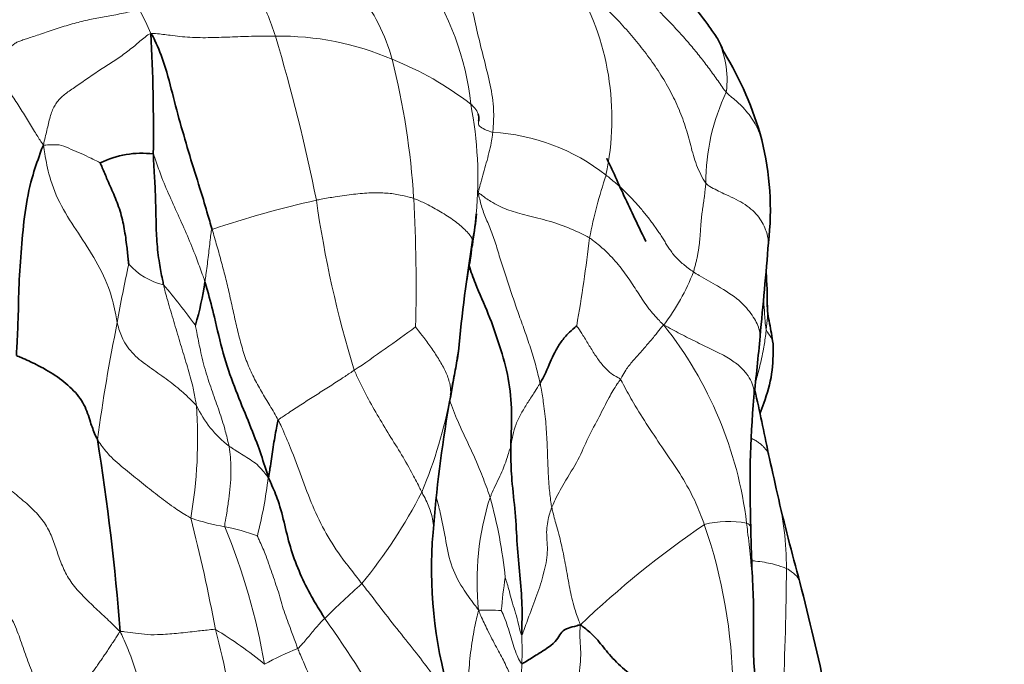
# Model space of a CAD drawing. Units: millimetres. Extents: x 0 to 766, y 0 to 1164.
# Drawn here: x 428 to 441, y 983 to 991 of the extents above; entities that cross this region are included whole.
import ezdxf
from ezdxf import colors
from ezdxf.entities.mleader import LeaderData, LeaderLine
from ezdxf.math import Vec2, Vec3

# ---------------------------------------------------------------- set-up
doc = ezdxf.new("R2010")
doc.units = ezdxf.units.MM
doc.layers.add('DV2_Défaut', color=7, linetype='Continuous')
doc.layers.add('Défaut', color=7, linetype='Continuous')

# ---------------------------------------------------------------- blocks, each defined once
blk = doc.blocks.new('_DOT')
at = {"color": 0}
blk.add_line((0, 0), (-1, 0), dxfattribs=at)
at = {"color": 0, "const_width": 0.333}
blk.add_lwpolyline([(-0.1665, 0, 1), (0.1665, 0, 1)], format="xyb", close=True, dxfattribs=at)
blk = doc.blocks.new('SE1')
at = {"layer": 'DV2_Défaut', "color": 7, "linetype": 'Continuous', "lineweight": 18}
for centre, radius, start, end in [((430.756, 989.924), 3.59, 5.6732, 35.2274), ((432.635, 990.083), 3.587, 347.8468, 30.8434), ((427.78, 989.892), 4.141, 18.2657, 27.1055), ((430.697, 990.155), 2.679, 15.689, 37.518), ((426.879, 989.903), 3.427, 22.7235, 28.6221), ((407.985, 984.104), 24.762, 11.3831, 16.6271), ((431.771, 987.386), 3.805, 66.697, 90.8953), ((436.58, 990.609), 1.187, 351.7739, 29.7453), ((423.218, 988.373), 10.366, 3.5578, 13.9964), ((431.638, 986.785), 4.411, 52.4039, 68.1938), ((440.286, 989.232), 2.804, 154.5107, 180.2464), ((429.154, 989.279), 5.271, 354.8589, 10.9383), ((434.477, 987.214), 2.691, 51.7536, 86.8473), ((443.129, 987.047), 7.349, 161.921, 168.6938), ((435.146, 976), 13.308, 102.5237, 108.779), ((446.829, 991.039), 14.712, 187.9986, 197.1021), ((413.036, 987.858), 20.561, 358.4251, 3.2268), ((415.29, 990.895), 20.772, 350.0571, 353.3458), ((456.528, 982.427), 27.386, 167.9686, 169.6417), ((430.423, 988.745), 0.913, 221.9462, 256.5699), ((434.623, 989.067), 2.884, 322.6834, 338.956), ((420.733, 979.959), 12.338, 36.6005, 39.8047), ((435.612, 987.581), 2.699, 353.1053, 0.0688), ((453.119, 982.555), 24.013, 168.4791, 172.2656), ((432.777, 984.026), 5.29, 6.9383, 38.4953), ((417.203, 1009.582), 27.664, 304.2381, 306.3223), ((427.888, 987.51), 6.274, 337.2092, 349.6424), ((424.492, 985.794), 6.175, 350.097, 4.1416), ((431.973, 986.855), 1.457, 204.943, 232.6391), ((425.433, 986.032), 6.228, 345.7004, 353.0176), ((427.461, 988.276), 6.986, 320.7235, 332.7705), ((434.169, 984.047), 4.393, 0.1125, 13.3957), ((438.059, 983.893), 3.645, 162.195, 186.222), ((428.256, 983.261), 6.57, 5.8721, 15.4189), ((408.876, 979.151), 22.406, 10.5157, 14.4255), ((431.476, 987.288), 2.709, 250.6008, 260.5803), ((437.789, 983.384), 1.303, 79.4414, 104.5802), ((422.988, 981.29), 8.704, 9.8002, 22.4563), ((430.551, 982.049), 2.611, 69.4377, 79.3806), ((444.827, 973.835), 13.08, 124.2704, 133.6464), ((430.851, 982.359), 6.994, 0.7082, 19.0727), ((394.775, 984.369), 43.788, 357.3759, 359.5904), ((441.496, 982.92), 6.781, 171.4081, 175.1494), ((442.129, 973.51), 13.883, 131.8379, 134.6455), ((434.536, 980.226), 3.273, 86.4529, 91.7644), ((416.507, 972.199), 19.414, 30.2573, 35.1908), ((428.054, 978.522), 5.513, 50.438, 58.8482), ((423.151, 981.086), 8.048, 4.7874, 15.5241), ((429.271, 982.953), 5.746, 358.2888, 2.1331), ((433.178, 979.931), 3.267, 110.9554, 119.5959), ((439.322, 982.586), 4.312, 177.396, 182.4513)]:
    blk.add_arc(centre, radius, start, end, dxfattribs=at)
at = {"layer": 'DV2_Défaut', "color": 7, "linetype": 'Continuous', "lineweight": 35}
for centre, radius, start, end in [((407.26, 989.943), 22.815, 359.1651, 3.2239), ((436.469, 990.439), 1.371, 33.0286, 33.8397), ((433.932, 988.638), 4.453, 15.154, 31.7057), ((434.483, 988.865), 3.863, 353.4065, 14.0302), ((429.917, 988.366), 1.255, 82.8562, 116.2), ((429.154, 989.279), 5.271, 349.9545, 354.8589), ((430.396, 989.22), 4.032, 349.069, 354.1172), ((456.48, 984.88), 22.413, 170.8211, 174.6594), ((366.723, 994.205), 71.831, 354.37883, 355.38141), ((433.895, 987.651), 4.409, 359.122, 4.8624), ((426.831, 988.458), 3.974, 343.2959, 351.9202), ((414.379, 989.216), 23.917, 353.1238, 355.0897), ((392.02, 994.044), 42.735, 350.3414, 350.4691), ((392.02, 994.044), 42.735, 349.4797, 350.0512), ((417.465, 981.585), 21.236, 10.8986, 13.2314), ((451.835, 985.166), 13.761, 175.0535, 182.3615), ((452.152, 983.117), 18.383, 170.2131, 175.5615), ((399.404, 980.941), 30.309, 4.2985, 9.1998), ((411.639, 979.325), 27.407, 12.0654, 13.2351), ((465.282, 991.276), 27.553, 193.0512, 195.587), ((439.663, 984.042), 5.86, 175.1338, 196.387), ((457.536, 984.867), 19.453, 180.789, 183.3543), ((401.804, 974.368), 38.141, 12.1161, 14.4291)]:
    blk.add_arc(centre, radius, start, end, dxfattribs=at)
at = {"layer": 'DV2_Défaut', "color": 7, "linetype": 'Continuous', "lineweight": 18}
for points, knots in [([(437.755, 990.439), (437.72, 990.481), (437.645, 990.59), (437.529, 990.752), (437.408, 990.911), (437.281, 991.066), (437.148, 991.217), (437.012, 991.364), (436.872, 991.509), (436.73, 991.651), (436.585, 991.79), (436.435, 991.925), (436.281, 992.054), (436.122, 992.176), (435.993, 992.265), (435.918, 992.314), (435.899, 992.326)], [0, 0, 0, 0, 0.074948, 0.149895, 0.224843, 0.29979, 0.374738, 0.449685, 0.524633, 0.59958, 0.674528, 0.749475, 0.824423, 0.89937, 0.974318, 1, 1, 1, 1]), ([(434.625, 989.901), (434.627, 989.926), (434.637, 990.041), (434.641, 990.271), (434.584, 990.577), (434.502, 990.903), (434.419, 991.23), (434.355, 991.536), (434.291, 991.754), (434.255, 991.861), (434.245, 991.888)], [0, 0, 0, 0, 0.041667, 0.166667, 0.333333, 0.5, 0.666667, 0.833333, 0.958333, 1, 1, 1, 1]), ([(430.04, 991.226), (430.061, 991.23), (430.149, 991.22), (430.323, 991.2), (430.559, 991.169), (430.844, 991.169), (431.134, 991.18), (431.4, 991.19), (431.592, 991.191), (431.688, 991.19), (431.712, 991.19)], [0, 0, 0, 0, 0.041667, 0.166667, 0.333333, 0.5, 0.666667, 0.833333, 0.958333, 1, 1, 1, 1]), ([(427.873, 990.774), (427.887, 990.758), (427.932, 990.703), (428.024, 990.598), (428.143, 990.446), (428.262, 990.272), (428.373, 990.093), (428.472, 989.926), (428.546, 989.808), (428.586, 989.747), (428.601, 989.73)], [0, 0, 0, 0, 0.041667, 0.166667, 0.333333, 0.5, 0.666667, 0.833333, 0.958333, 1, 1, 1, 1]), ([(437.755, 990.439), (437.776, 990.413), (437.849, 990.359), (437.98, 990.244), (438.12, 990.068), (438.197, 989.911), (438.226, 989.819), (438.231, 989.801)], [0, 0, 0, 0, 0.07735, 0.309401, 0.618802, 0.928203, 1, 1, 1, 1]), ([(434.329, 990.279), (434.338, 990.272), (434.369, 990.242), (434.408, 990.197), (434.425, 990.161), (434.43, 990.148)], [0, 0, 0, 0, 0.166327, 0.665307, 1, 1, 1, 1]), ([(434.434, 990.053), (434.433, 990.048), (434.431, 990.023), (434.437, 989.983), (434.507, 989.943), (434.578, 989.916), (434.615, 989.902), (434.625, 989.901)], [0, 0, 0, 0, 0.063788, 0.375859, 0.687929, 0.921982, 1, 1, 1, 1]), ([(434.625, 989.901), (434.623, 989.886), (434.617, 989.84), (434.604, 989.749), (434.574, 989.625), (434.539, 989.491), (434.499, 989.359), (434.465, 989.237), (434.442, 989.147), (434.43, 989.103), (434.428, 989.085)], [0, 0, 0, 0, 0.041667, 0.166667, 0.333333, 0.5, 0.666667, 0.833333, 0.958333, 1, 1, 1, 1]), ([(429.363, 989.492), (429.358, 989.494), (429.315, 989.517), (429.227, 989.559), (429.106, 989.621), (428.972, 989.67), (428.842, 989.738), (428.733, 989.733), (428.653, 989.732), (428.614, 989.73), (428.601, 989.73)], [0, 0, 0, 0, 0.041667, 0.166667, 0.333333, 0.5, 0.666667, 0.833333, 0.958333, 1, 1, 1, 1]), ([(428.601, 989.73), (428.605, 989.684), (428.631, 989.546), (428.681, 989.27), (428.83, 988.908), (429.068, 988.55), (429.309, 988.183), (429.493, 987.809), (429.557, 987.526), (429.582, 987.385), (429.589, 987.351)], [0, 0, 0, 0, 0.041667, 0.166667, 0.333333, 0.5, 0.666667, 0.833333, 0.958333, 1, 1, 1, 1]), ([(430.073, 989.611), (430.083, 989.596), (430.114, 989.498), (430.18, 989.305), (430.292, 989.043), (430.421, 988.761), (430.548, 988.479), (430.652, 988.214), (430.723, 988.021), (430.758, 987.924), (430.766, 987.899)], [0, 0, 0, 0, 0.041667, 0.166667, 0.333333, 0.5, 0.666667, 0.833333, 0.958333, 1, 1, 1, 1]), ([(437.482, 989.22), (437.498, 989.2), (437.574, 989.152), (437.743, 989.067), (437.992, 988.959), (438.187, 988.791), (438.289, 988.605), (438.317, 988.482), (438.32, 988.426)], [0, 0, 0, 0, 0.0512675, 0.2050698, 0.4101396, 0.6152094, 0.8202793, 1, 1, 1, 1]), ([(433.564, 989.016), (433.55, 989.021), (433.491, 989.037), (433.37, 989.067), (433.204, 989.09), (432.996, 989.094), (432.759, 989.073), (432.535, 989.043), (432.366, 989.012), (432.281, 988.996), (432.26, 988.991)], [0, 0, 0, 0, 0.041667, 0.166667, 0.333333, 0.5, 0.666667, 0.833333, 0.958333, 1, 1, 1, 1]), ([(435.922, 988.488), (435.9, 988.502), (435.807, 988.547), (435.618, 988.636), (435.343, 988.726), (435.04, 988.798), (434.813, 988.86), (434.611, 988.961), (434.489, 989.048), (434.443, 989.087), (434.428, 989.085)], [0, 0, 0, 0, 0.041667, 0.166667, 0.333333, 0.5, 0.666667, 0.833333, 0.958333, 1, 1, 1, 1]), ([(434.428, 989.085), (434.436, 989.061), (434.449, 989.004), (434.479, 988.888), (434.535, 988.739), (434.617, 988.556), (434.681, 988.355), (434.743, 988.141), (434.816, 987.923), (434.891, 987.7), (434.968, 987.474), (435.051, 987.246), (435.131, 987.015), (435.19, 986.818), (435.231, 986.659), (435.251, 986.579), (435.259, 986.541)], [0, 0, 0, 0, 0.041667, 0.083333, 0.166667, 0.25, 0.333333, 0.416667, 0.5, 0.583333, 0.666667, 0.75, 0.833333, 0.916667, 0.958333, 1, 1, 1, 1]), ([(434.344, 988.36), (434.35, 988.371), (434.362, 988.402), (434.362, 988.47), (434.273, 988.581), (434.131, 988.705), (433.949, 988.823), (433.775, 988.923), (433.646, 988.982), (433.581, 989.01), (433.564, 989.016)], [0, 0, 0, 0, 0.041667, 0.166667, 0.333333, 0.5, 0.666667, 0.833333, 0.958333, 1, 1, 1, 1]), ([(430.862, 988.6), (430.854, 988.594), (430.848, 988.556), (430.838, 988.478), (430.826, 988.373), (430.813, 988.255), (430.798, 988.137), (430.784, 988.028), (430.773, 987.949), (430.767, 987.909), (430.766, 987.899)], [0, 0, 0, 0, 0.041667, 0.166667, 0.333333, 0.5, 0.666667, 0.833333, 0.958333, 1, 1, 1, 1]), ([(431.749, 986.044), (431.732, 986.078), (431.694, 986.143), (431.617, 986.27), (431.522, 986.428), (431.417, 986.617), (431.327, 986.816), (431.257, 987.032), (431.199, 987.257), (431.149, 987.483), (431.1, 987.709), (431.047, 987.934), (430.989, 988.158), (430.937, 988.343), (430.894, 988.49), (430.873, 988.563), (430.862, 988.6)], [0, 0, 0, 0, 0.041667, 0.083333, 0.166667, 0.25, 0.333333, 0.416667, 0.5, 0.583333, 0.666667, 0.75, 0.833333, 0.916667, 0.958333, 1, 1, 1, 1]), ([(436.917, 987.318), (436.893, 987.341), (436.822, 987.414), (436.695, 987.557), (436.581, 987.738), (436.455, 987.932), (436.313, 988.13), (436.151, 988.304), (436.012, 988.419), (435.941, 988.476), (435.922, 988.488)], [0, 0, 0, 0, 0.041667, 0.166667, 0.333333, 0.5, 0.666667, 0.833333, 0.958333, 1, 1, 1, 1]), ([(437.315, 988.031), (437.34, 988.014), (437.447, 987.949), (437.672, 987.828), (437.942, 987.653), (438.115, 987.446), (438.197, 987.285), (438.21, 987.199), (438.208, 987.168)], [0, 0, 0, 0, 0.0537, 0.214801, 0.429603, 0.644404, 0.859205, 1, 1, 1, 1]), ([(430.652, 986.24), (430.649, 986.262), (430.632, 986.348), (430.6, 986.518), (430.533, 986.755), (430.449, 987.023), (430.369, 987.299), (430.292, 987.552), (430.239, 987.739), (430.216, 987.834), (430.211, 987.858)], [0, 0, 0, 0, 0.041667, 0.166667, 0.333333, 0.5, 0.666667, 0.833333, 0.958333, 1, 1, 1, 1]), ([(438.291, 987.257), (438.285, 987.279), (438.278, 987.338), (438.269, 987.455), (438.264, 987.561), (438.257, 987.638), (438.256, 987.658)], [0, 0, 0, 0, 0.213197, 0.426394, 0.852788, 1, 1, 1, 1]), ([(430.652, 986.24), (430.639, 986.255), (430.58, 986.313), (430.462, 986.429), (430.274, 986.579), (430.051, 986.733), (429.825, 986.896), (429.674, 987.086), (429.617, 987.247), (429.594, 987.329), (429.589, 987.351)], [0, 0, 0, 0, 0.041667, 0.166667, 0.333333, 0.5, 0.666667, 0.833333, 0.958333, 1, 1, 1, 1]), ([(430.638, 987.315), (430.642, 987.296), (430.66, 987.196), (430.7, 986.995), (430.764, 986.725), (430.853, 986.453), (430.947, 986.197), (431.023, 985.965), (431.064, 985.799), (431.085, 985.717), (431.089, 985.697)], [0, 0, 0, 0, 0.041667, 0.166667, 0.333333, 0.5, 0.666667, 0.833333, 0.958333, 1, 1, 1, 1]), ([(436.336, 986.59), (436.326, 986.603), (436.28, 986.627), (436.195, 986.676), (436.1, 986.773), (436.005, 986.902), (435.918, 987.042), (435.842, 987.17), (435.784, 987.258), (435.754, 987.303), (435.75, 987.308)], [0, 0, 0, 0, 0.041667, 0.166667, 0.333333, 0.5, 0.666667, 0.833333, 0.958333, 1, 1, 1, 1]), ([(436.336, 986.59), (436.344, 986.602), (436.365, 986.643), (436.412, 986.725), (436.501, 986.838), (436.608, 986.957), (436.715, 987.077), (436.807, 987.188), (436.871, 987.269), (436.902, 987.309), (436.917, 987.318)], [0, 0, 0, 0, 0.041667, 0.166667, 0.333333, 0.5, 0.666667, 0.833333, 0.958333, 1, 1, 1, 1]), ([(436.917, 987.318), (436.959, 987.298), (437.03, 987.259), (437.175, 987.182), (437.364, 987.086), (437.594, 986.978), (437.794, 986.874), (437.936, 986.772), (438.033, 986.667), (438.097, 986.558), (438.128, 986.453), (438.129, 986.387), (438.125, 986.357)], [0, 0, 0, 0, 0.056327, 0.112654, 0.225307, 0.337961, 0.450614, 0.563268, 0.675922, 0.788575, 0.901229, 1, 1, 1, 1]), ([(433.589, 987.293), (433.593, 987.288), (433.632, 987.238), (433.709, 987.14), (433.808, 987.003), (433.91, 986.85), (433.995, 986.695), (434.05, 986.551), (434.061, 986.446), (434.061, 986.395), (434.06, 986.382)], [0, 0, 0, 0, 0.041667, 0.166667, 0.333333, 0.5, 0.666667, 0.833333, 0.958333, 1, 1, 1, 1]), ([(438.146, 986.543), (438.164, 986.61), (438.204, 986.761), (438.255, 986.977), (438.279, 987.149), (438.289, 987.235), (438.291, 987.257)], [0, 0, 0, 0, 0.285565, 0.642782, 0.910696, 1, 1, 1, 1]), ([(438.291, 987.257), (438.295, 987.241), (438.321, 987.203), (438.366, 987.142), (438.381, 987.091), (438.382, 987.068)], [0, 0, 0, 0, 0.156472, 0.625889, 1, 1, 1, 1]), ([(431.749, 986.044), (431.758, 986.056), (431.811, 986.091), (431.918, 986.163), (432.072, 986.264), (432.247, 986.375), (432.422, 986.487), (432.582, 986.589), (432.696, 986.665), (432.753, 986.703), (432.768, 986.712)], [0, 0, 0, 0, 0.041667, 0.166667, 0.333333, 0.5, 0.666667, 0.833333, 0.958333, 1, 1, 1, 1]), ([(432.768, 986.712), (432.777, 986.688), (432.822, 986.593), (432.913, 986.403), (433.055, 986.15), (433.216, 985.879), (433.384, 985.614), (433.525, 985.367), (433.618, 985.19), (433.662, 985.101), (433.673, 985.08)], [0, 0, 0, 0, 0.041667, 0.166667, 0.333333, 0.5, 0.666667, 0.833333, 0.958333, 1, 1, 1, 1]), ([(434.866, 985.69), (434.868, 985.698), (434.876, 985.749), (434.895, 985.854), (434.933, 985.991), (435.003, 986.132), (435.086, 986.27), (435.17, 986.394), (435.226, 986.485), (435.253, 986.53), (435.259, 986.541)], [0, 0, 0, 0, 0.041667, 0.166667, 0.333333, 0.5, 0.666667, 0.833333, 0.958333, 1, 1, 1, 1]), ([(435.259, 986.541), (435.265, 986.517), (435.281, 986.425), (435.311, 986.243), (435.34, 985.99), (435.355, 985.713), (435.363, 985.434), (435.375, 985.177), (435.397, 984.991), (435.411, 984.899), (435.415, 984.876)], [0, 0, 0, 0, 0.041667, 0.166667, 0.333333, 0.5, 0.666667, 0.833333, 0.958333, 1, 1, 1, 1]), ([(436.336, 986.59), (436.323, 986.571), (436.264, 986.488), (436.171, 986.327), (436.055, 986.093), (435.898, 985.81), (435.78, 985.519), (435.594, 985.225), (435.475, 985.01), (435.426, 984.902), (435.415, 984.876)], [0, 0, 0, 0, 0.041667, 0.166667, 0.333333, 0.5, 0.666667, 0.833333, 0.958333, 1, 1, 1, 1]), ([(436.336, 986.59), (436.351, 986.569), (436.406, 986.462), (436.524, 986.249), (436.707, 985.958), (436.919, 985.645), (437.135, 985.332), (437.309, 985.029), (437.406, 984.794), (437.451, 984.675), (437.461, 984.645)], [0, 0, 0, 0, 0.041667, 0.166667, 0.333333, 0.5, 0.666667, 0.833333, 0.958333, 1, 1, 1, 1]), ([(434.036, 986.241), (434.045, 986.275), (434.054, 986.322), (434.059, 986.369), (434.06, 986.382)], [0, 0, 0, 0, 0.729647, 1, 1, 1, 1]), ([(434.048, 986.313), (434.079, 986.219), (434.159, 986.012), (434.312, 985.697), (434.452, 985.385), (434.539, 985.152), (434.58, 985.034), (434.589, 985.007)], [0, 0, 0, 0, 0.214458, 0.476305, 0.738153, 0.934538, 1, 1, 1, 1]), ([(432.869, 983.854), (432.847, 983.881), (432.763, 983.992), (432.589, 984.207), (432.385, 984.52), (432.204, 984.891), (432.062, 985.283), (431.929, 985.641), (431.82, 985.891), (431.765, 986.014), (431.749, 986.044)], [0, 0, 0, 0, 0.041667, 0.166667, 0.333333, 0.5, 0.666667, 0.833333, 0.958333, 1, 1, 1, 1]), ([(430.576, 984.732), (430.559, 984.741), (430.479, 984.788), (430.326, 984.888), (430.13, 985.037), (429.914, 985.206), (429.7, 985.383), (429.496, 985.55), (429.383, 985.693), (429.334, 985.768), (429.324, 985.786)], [0, 0, 0, 0, 0.041667, 0.166667, 0.333333, 0.5, 0.666667, 0.833333, 0.958333, 1, 1, 1, 1]), ([(438.318, 985.599), (438.312, 985.611), (438.299, 985.634), (438.272, 985.668), (438.241, 985.702), (438.204, 985.733), (438.162, 985.763), (438.126, 985.783), (438.103, 985.795), (438.099, 985.797)], [0, 0, 0, 0, 0.141722, 0.305698, 0.469675, 0.633651, 0.797628, 0.961604, 1, 1, 1, 1]), ([(431.089, 985.697), (431.092, 985.682), (431.098, 985.621), (431.113, 985.5), (431.116, 985.336), (431.107, 985.16), (431.086, 984.984), (431.062, 984.82), (431.04, 984.695), (431.029, 984.631), (431.032, 984.615)], [0, 0, 0, 0, 0.041667, 0.166667, 0.333333, 0.5, 0.666667, 0.833333, 0.958333, 1, 1, 1, 1]), ([(431.615, 985.275), (431.606, 985.285), (431.583, 985.315), (431.535, 985.374), (431.467, 985.451), (431.373, 985.515), (431.278, 985.575), (431.19, 985.628), (431.127, 985.67), (431.096, 985.691), (431.089, 985.697)], [0, 0, 0, 0, 0.041667, 0.166667, 0.333333, 0.5, 0.666667, 0.833333, 0.958333, 1, 1, 1, 1]), ([(434.866, 985.69), (434.863, 985.678), (434.851, 985.649), (434.831, 985.592), (434.809, 985.506), (434.769, 985.405), (434.724, 985.296), (434.662, 985.178), (434.616, 985.073), (434.594, 985.021), (434.589, 985.007)], [0, 0, 0, 0, 0.041667, 0.166667, 0.333333, 0.5, 0.666667, 0.833333, 0.958333, 1, 1, 1, 1]), ([(433.673, 985.08), (433.683, 985.059), (433.727, 984.979), (433.802, 984.817), (433.834, 984.661), (433.827, 984.566), (433.825, 984.548)], [0, 0, 0, 0, 0.111607, 0.446429, 0.892858, 1, 1, 1, 1]), ([(433.87, 985.003), (433.887, 984.938), (433.934, 984.759), (433.99, 984.461), (434.049, 984.113), (434.197, 983.818), (434.342, 983.62), (434.413, 983.524), (434.436, 983.498)], [0, 0, 0, 0, 0.123752, 0.342814, 0.561876, 0.780938, 0.945235, 1, 1, 1, 1]), ([(435.013, 983.167), (435.021, 983.174), (435.057, 983.273), (435.129, 983.469), (435.233, 983.739), (435.322, 984.028), (435.373, 984.309), (435.332, 984.546), (435.371, 984.746), (435.405, 984.849), (435.415, 984.876)], [0, 0, 0, 0, 0.041667, 0.166667, 0.333333, 0.5, 0.666667, 0.833333, 0.958333, 1, 1, 1, 1]), ([(435.415, 984.876), (435.42, 984.854), (435.441, 984.766), (435.489, 984.593), (435.553, 984.354), (435.603, 984.089), (435.649, 983.824), (435.699, 983.581), (435.757, 983.411), (435.789, 983.327), (435.799, 983.3)], [0, 0, 0, 0, 0.041667, 0.166667, 0.333333, 0.5, 0.666667, 0.833333, 0.958333, 1, 1, 1, 1]), ([(438.12, 983.455), (438.121, 983.552), (438.117, 983.803), (438.085, 984.169), (438.05, 984.474), (438.033, 984.627), (438.028, 984.665)], [0, 0, 0, 0, 0.241222, 0.620611, 0.905153, 1, 1, 1, 1]), ([(438.085, 984.599), (438.085, 984.604), (438.085, 984.623), (438.062, 984.645), (438.035, 984.661), (438.028, 984.665)], [0, 0, 0, 0, 0.186257, 0.796564, 1, 1, 1, 1]), ([(428.753, 981.81), (428.735, 981.86), (428.706, 981.944), (428.647, 982.116), (428.581, 982.321), (428.488, 982.571), (428.39, 982.815), (428.305, 983.059), (428.22, 983.305), (428.087, 983.545), (427.897, 983.76), (427.677, 983.938), (427.451, 984.102), (427.274, 984.262), (427.152, 984.405), (427.094, 984.48), (427.065, 984.518)], [0, 0, 0, 0, 0.041667, 0.083333, 0.166667, 0.25, 0.333333, 0.416667, 0.5, 0.583333, 0.666667, 0.75, 0.833333, 0.916667, 0.958333, 1, 1, 1, 1]), ([(432.01, 982.982), (432.002, 983.003), (431.972, 983.086), (431.912, 983.254), (431.821, 983.482), (431.754, 983.743), (431.661, 983.997), (431.584, 984.233), (431.511, 984.398), (431.473, 984.478), (431.468, 984.493)], [0, 0, 0, 0, 0.041667, 0.166667, 0.333333, 0.5, 0.666667, 0.833333, 0.958333, 1, 1, 1, 1]), ([(438.562, 984.056), (438.548, 984.062), (438.49, 984.084), (438.368, 984.124), (438.212, 984.148), (438.113, 984.159), (438.096, 984.161)], [0, 0, 0, 0, 0.113508, 0.454033, 0.908066, 1, 1, 1, 1]), ([(438.562, 984.056), (438.577, 984.049), (438.631, 984.016), (438.702, 983.959), (438.734, 983.901), (438.742, 983.872)], [0, 0, 0, 0, 0.154637, 0.618547, 1, 1, 1, 1]), ([(435.013, 983.167), (435.008, 983.163), (434.993, 983.214), (434.966, 983.317), (434.932, 983.463), (434.887, 983.588), (434.855, 983.722), (434.828, 983.82), (434.805, 983.892), (434.792, 983.928), (434.791, 983.933)], [0, 0, 0, 0, 0.041667, 0.166667, 0.333333, 0.5, 0.666667, 0.833333, 0.958333, 1, 1, 1, 1]), ([(434.117, 982.142), (434.108, 982.163), (434.061, 982.248), (433.966, 982.416), (433.808, 982.65), (433.606, 982.918), (433.371, 983.208), (433.143, 983.497), (432.978, 983.718), (432.89, 983.826), (432.869, 983.854)], [0, 0, 0, 0, 0.041667, 0.166667, 0.333333, 0.5, 0.666667, 0.833333, 0.958333, 1, 1, 1, 1]), ([(434.594, 981.734), (434.577, 981.755), (434.52, 981.822), (434.411, 981.959), (434.306, 982.191), (434.292, 982.514), (434.315, 982.85), (434.357, 983.15), (434.401, 983.364), (434.426, 983.469), (434.436, 983.498)], [0, 0, 0, 0, 0.041667, 0.166667, 0.333333, 0.5, 0.666667, 0.833333, 0.958333, 1, 1, 1, 1]), ([(435.014, 982.402), (435.003, 982.405), (434.967, 982.429), (434.91, 982.483), (434.859, 982.625), (434.784, 982.8), (434.676, 982.995), (434.563, 983.211), (434.484, 983.381), (434.444, 983.466), (434.436, 983.498)], [0, 0, 0, 0, 0.041667, 0.166667, 0.333333, 0.5, 0.666667, 0.833333, 0.958333, 1, 1, 1, 1]), ([(435.015, 982.782), (435.006, 982.781), (434.983, 982.82), (434.942, 982.898), (434.909, 983.007), (434.871, 983.126), (434.834, 983.245), (434.798, 983.362), (434.762, 983.445), (434.742, 983.486), (434.739, 983.493)], [0, 0, 0, 0, 0.041667, 0.166667, 0.333333, 0.5, 0.666667, 0.833333, 0.958333, 1, 1, 1, 1]), ([(432.373, 983.388), (432.367, 983.382), (432.344, 983.358), (432.298, 983.311), (432.242, 983.25), (432.19, 983.184), (432.134, 983.117), (432.08, 983.055), (432.038, 983.009), (432.016, 982.987), (432.01, 982.982)], [0, 0, 0, 0, 0.041667, 0.166667, 0.333333, 0.5, 0.666667, 0.833333, 0.958333, 1, 1, 1, 1]), ([(430.906, 983.24), (430.887, 983.242), (430.802, 983.232), (430.636, 983.213), (430.413, 983.188), (430.17, 983.168), (429.993, 983.167), (429.854, 983.186), (429.723, 983.205), (429.652, 983.213), (429.628, 983.213)], [0, 0, 0, 0, 0.041667, 0.166667, 0.333333, 0.5, 0.666667, 0.833333, 0.958333, 1, 1, 1, 1]), ([(435.799, 983.3), (435.797, 983.277), (435.792, 983.222), (435.791, 983.115), (435.806, 982.976), (435.802, 982.812), (435.785, 982.642), (435.761, 982.485), (435.724, 982.368), (435.705, 982.309), (435.704, 982.286)], [0, 0, 0, 0, 0.041667, 0.166667, 0.333333, 0.5, 0.666667, 0.833333, 0.958333, 1, 1, 1, 1]), ([(429.628, 983.213), (429.645, 983.177), (429.695, 983.07), (429.785, 982.854), (429.88, 982.556), (429.985, 982.246), (430.182, 981.96), (430.406, 981.713), (430.527, 981.52), (430.582, 981.424), (430.592, 981.399)], [0, 0, 0, 0, 0.041667, 0.166667, 0.333333, 0.5, 0.666667, 0.833333, 0.958333, 1, 1, 1, 1]), ([(432.642, 981.571), (432.634, 981.588), (432.61, 981.662), (432.554, 981.813), (432.456, 982.024), (432.343, 982.261), (432.217, 982.496), (432.124, 982.719), (432.053, 982.88), (432.018, 982.961), (432.01, 982.982)], [0, 0, 0, 0, 0.041667, 0.166667, 0.333333, 0.5, 0.666667, 0.833333, 0.958333, 1, 1, 1, 1])]:
    blk.add_open_spline(points, degree=3, knots=knots, dxfattribs=at)
for points in [[(437.482, 989.22), (437.457, 989.253), (437.412, 989.336), (437.356, 989.463), (437.313, 989.592), (437.278, 989.723), (437.244, 989.854), (437.206, 989.984), (437.161, 990.113), (437.109, 990.241), (437.051, 990.366), (436.986, 990.489), (436.917, 990.61), (436.842, 990.728), (436.763, 990.844), (436.68, 990.956), (436.595, 991.066), (436.506, 991.173), (436.416, 991.278), (436.324, 991.381), (436.229, 991.479), (436.132, 991.572), (436.033, 991.661), (435.932, 991.748), (435.829, 991.833), (435.76, 991.888), (435.715, 991.922)], [(429.887, 991.544), (429.851, 991.538), (429.78, 991.521), (429.673, 991.498), (429.569, 991.477), (429.466, 991.458), (429.367, 991.441), (429.268, 991.422), (429.167, 991.401), (429.064, 991.376), (428.959, 991.347), (428.852, 991.314), (428.743, 991.279), (428.637, 991.243), (428.537, 991.209), (428.447, 991.178), (428.371, 991.153), (428.308, 991.134), (428.256, 991.116), (428.211, 991.09), (428.167, 991.053), (428.12, 991.007), (428.066, 990.955), (428.007, 990.899), (427.943, 990.84), (427.899, 990.8), (427.873, 990.774)], [(430.04, 991.226), (430.011, 991.217), (429.964, 991.179), (429.894, 991.121), (429.824, 991.062), (429.752, 991.004), (429.676, 990.946), (429.597, 990.892), (429.515, 990.838), (429.431, 990.784), (429.346, 990.729), (429.26, 990.672), (429.176, 990.613), (429.093, 990.556), (429.015, 990.503), (428.944, 990.453), (428.882, 990.407), (428.829, 990.361), (428.784, 990.311), (428.746, 990.254), (428.714, 990.187), (428.689, 990.109), (428.668, 990.021), (428.647, 989.928), (428.624, 989.834), (428.607, 989.77), (428.601, 989.73)], [(437.315, 988.031), (437.291, 988.047), (437.244, 988.081), (437.18, 988.132), (437.121, 988.185), (437.069, 988.238), (437.025, 988.293), (436.986, 988.348), (436.951, 988.404), (436.917, 988.46), (436.881, 988.516), (436.844, 988.572), (436.805, 988.628), (436.765, 988.684), (436.722, 988.74), (436.678, 988.796), (436.633, 988.851), (436.586, 988.907), (436.538, 988.962), (436.488, 989.016), (436.437, 989.07), (436.383, 989.124), (436.326, 989.176), (436.266, 989.227), (436.205, 989.278), (436.164, 989.312), (436.142, 989.328)], [(437.315, 988.031), (437.32, 988.048), (437.331, 988.084), (437.345, 988.138), (437.358, 988.191), (437.369, 988.243), (437.378, 988.293), (437.386, 988.344), (437.393, 988.393), (437.398, 988.442), (437.402, 988.49), (437.406, 988.537), (437.409, 988.585), (437.413, 988.632), (437.416, 988.68), (437.42, 988.728), (437.425, 988.777), (437.431, 988.826), (437.438, 988.875), (437.445, 988.925), (437.453, 988.975), (437.46, 989.024), (437.466, 989.074), (437.471, 989.123), (437.477, 989.172), (437.48, 989.204), (437.482, 989.22)], [(427.935, 985.286), (427.966, 985.261), (428.029, 985.21), (428.123, 985.136), (428.216, 985.061), (428.308, 984.985), (428.399, 984.905), (428.486, 984.822), (428.565, 984.735), (428.631, 984.645), (428.683, 984.551), (428.724, 984.455), (428.758, 984.357), (428.79, 984.259), (428.824, 984.163), (428.863, 984.067), (428.909, 983.973), (428.965, 983.882), (429.034, 983.793), (429.112, 983.706), (429.196, 983.622), (429.282, 983.539), (429.368, 983.459), (429.453, 983.38), (429.537, 983.299), (429.593, 983.244), (429.628, 983.213)], [(429.628, 983.213), (429.612, 983.191), (429.588, 983.153), (429.551, 983.096), (429.515, 983.039), (429.478, 982.982), (429.44, 982.926), (429.402, 982.87), (429.363, 982.814), (429.324, 982.758), (429.284, 982.703), (429.244, 982.648), (429.203, 982.593), (429.162, 982.538), (429.119, 982.484), (429.077, 982.429), (429.035, 982.373), (428.994, 982.317), (428.955, 982.259), (428.919, 982.201), (428.886, 982.141), (428.856, 982.08), (428.829, 982.016), (428.805, 981.952), (428.782, 981.884), (428.765, 981.838), (428.753, 981.81)]]:
    blk.add_open_spline(points, degree=3, dxfattribs=at)
at = {"layer": 'DV2_Défaut', "color": 7, "linetype": 'Continuous', "lineweight": 35}
for points, knots in [([(437.611, 991.198), (437.582, 991.241), (437.509, 991.345), (437.394, 991.497), (437.29, 991.623), (437.224, 991.696), (437.199, 991.722)], [0, 0, 0, 0, 0.281027, 0.562054, 0.843081, 1, 1, 1, 1]), ([(430.04, 991.226), (430.063, 991.197), (430.128, 991.065), (430.24, 990.784), (430.341, 990.367), (430.463, 989.921), (430.594, 989.478), (430.722, 989.078), (430.808, 988.783), (430.851, 988.636), (430.862, 988.6)], [0, 0, 0, 0, 0.041667, 0.166667, 0.333333, 0.5, 0.666667, 0.833333, 0.958333, 1, 1, 1, 1]), ([(437.611, 991.198), (437.632, 991.167), (437.669, 991.1), (437.702, 991.03), (437.72, 990.982)], [0, 0, 0, 0, 0.330221, 1, 1, 1, 1]), ([(434.43, 990.148), (434.434, 990.134), (434.44, 990.1), (434.436, 990.07), (434.434, 990.053)], [0, 0, 0, 0, 0.384466, 1, 1, 1, 1]), ([(428.237, 986.911), (428.24, 986.95), (428.249, 987.116), (428.265, 987.44), (428.267, 987.861), (428.307, 988.352), (428.345, 988.827), (428.429, 989.259), (428.531, 989.548), (428.581, 989.692), (428.601, 989.73)], [0, 0, 0, 0, 0.041667, 0.166667, 0.333333, 0.5, 0.666667, 0.833333, 0.958333, 1, 1, 1, 1]), ([(430.211, 987.858), (430.206, 987.881), (430.186, 987.977), (430.149, 988.17), (430.117, 988.439), (430.109, 988.736), (430.104, 989.032), (430.09, 989.299), (430.079, 989.491), (430.074, 989.587), (430.073, 989.611)], [0, 0, 0, 0, 0.041667, 0.166667, 0.333333, 0.5, 0.666667, 0.833333, 0.958333, 1, 1, 1, 1]), ([(436.675, 988.439), (436.615, 988.565), (436.52, 988.766), (436.367, 989.082), (436.26, 989.327), (436.187, 989.481), (436.161, 989.536), (436.157, 989.545), (436.155, 989.548), (436.154, 989.549), (436.154, 989.549), (436.154, 989.549)], [0, 0, 0, 0, 0.305359, 0.576297, 0.826086, 0.96134, 0.98189, 0.98949, 0.995678, 0.998432, 1, 1, 1, 1]), ([(429.744, 988.135), (429.742, 988.149), (429.734, 988.229), (429.717, 988.39), (429.687, 988.61), (429.633, 988.849), (429.544, 989.073), (429.453, 989.271), (429.397, 989.412), (429.366, 989.481), (429.363, 989.492)], [0, 0, 0, 0, 0.041667, 0.166667, 0.333333, 0.5, 0.666667, 0.833333, 0.958333, 1, 1, 1, 1]), ([(434.344, 988.36), (434.341, 988.327), (434.327, 988.223), (434.301, 988.08), (434.283, 987.959), (434.277, 987.916)], [0, 0, 0, 0, 0.179158, 0.716633, 1, 1, 1, 1]), ([(434.307, 988.114), (434.332, 988.032), (434.41, 987.82), (434.571, 987.466), (434.72, 987.043), (434.846, 986.604), (434.883, 986.186), (434.872, 985.88), (434.867, 985.728), (434.866, 985.69)], [0, 0, 0, 0, 0.103448, 0.282759, 0.462069, 0.641379, 0.82069, 0.955172, 1, 1, 1, 1]), ([(430.766, 987.899), (430.778, 987.86), (430.822, 987.701), (430.904, 987.384), (431.003, 986.934), (431.159, 986.488), (431.325, 986.086), (431.468, 985.733), (431.56, 985.457), (431.604, 985.315), (431.615, 985.275)], [0, 0, 0, 0, 0.041667, 0.166667, 0.333333, 0.5, 0.666667, 0.833333, 0.958333, 1, 1, 1, 1]), ([(438.382, 987.068), (438.366, 987.168), (438.347, 987.293), (438.308, 987.474), (438.305, 987.56), (438.303, 987.611)], [0, 0, 0, 0, 0.500804, 0.749927, 1, 1, 1, 1]), ([(435.259, 986.541), (435.266, 986.553), (435.294, 986.601), (435.343, 986.697), (435.395, 986.822), (435.453, 986.953), (435.527, 987.08), (435.62, 987.192), (435.702, 987.266), (435.745, 987.304), (435.75, 987.308)], [0, 0, 0, 0, 0.041667, 0.166667, 0.333333, 0.5, 0.666667, 0.833333, 0.958333, 1, 1, 1, 1]), ([(438.207, 986.131), (438.225, 986.178), (438.291, 986.355), (438.383, 986.669), (438.383, 986.921), (438.382, 987.068)], [0, 0, 0, 0, 0.154126, 0.576943, 1, 1, 1, 1]), ([(429.324, 985.786), (429.313, 985.805), (429.276, 985.882), (429.223, 986.037), (429.161, 986.252), (428.99, 986.47), (428.761, 986.648), (428.527, 986.783), (428.348, 986.862), (428.259, 986.901), (428.237, 986.911)], [0, 0, 0, 0, 0.041667, 0.166667, 0.333333, 0.5, 0.666667, 0.833333, 0.958333, 1, 1, 1, 1]), ([(434.165, 986.967), (434.152, 986.882), (434.124, 986.714), (434.084, 986.52), (434.065, 986.409), (434.06, 986.382)], [0, 0, 0, 0, 0.43077, 0.857693, 1, 1, 1, 1]), ([(431.615, 985.275), (431.621, 985.28), (431.627, 985.323), (431.639, 985.408), (431.657, 985.524), (431.677, 985.652), (431.696, 985.779), (431.716, 985.899), (431.733, 985.989), (431.743, 986.036), (431.749, 986.044)], [0, 0, 0, 0, 0.041667, 0.166667, 0.333333, 0.5, 0.666667, 0.833333, 0.958333, 1, 1, 1, 1]), ([(435.013, 983.167), (435.014, 983.191), (435.016, 983.328), (435.021, 983.601), (434.99, 983.967), (434.947, 984.374), (434.932, 984.804), (434.879, 985.201), (434.866, 985.501), (434.866, 985.652), (434.866, 985.69)], [0, 0, 0, 0, 0.041667, 0.166667, 0.333333, 0.5, 0.666667, 0.833333, 0.958333, 1, 1, 1, 1]), ([(438.326, 985.582), (438.324, 985.586), (438.322, 985.592), (438.319, 985.598), (438.318, 985.599)], [0, 0, 0, 0, 0.691975, 1, 1, 1, 1]), ([(431.615, 985.275), (431.629, 985.245), (431.675, 985.146), (431.761, 984.94), (431.837, 984.636), (431.915, 984.302), (432.04, 983.983), (432.177, 983.702), (432.297, 983.508), (432.358, 983.411), (432.373, 983.388)], [0, 0, 0, 0, 0.041667, 0.166667, 0.333333, 0.5, 0.666667, 0.833333, 0.958333, 1, 1, 1, 1]), ([(438.214, 982.21), (438.183, 982.352), (438.133, 982.59), (438.115, 982.982), (438.124, 983.366), (438.119, 983.594), (438.116, 983.729)], [0, 0, 0, 0, 0.256858, 0.507662, 0.753028, 1, 1, 1, 1]), ([(435.015, 982.782), (435.029, 982.783), (435.098, 982.827), (435.244, 982.917), (435.419, 983.03), (435.507, 983.123), (435.543, 983.21), (435.62, 983.254), (435.72, 983.28), (435.778, 983.298), (435.799, 983.3)], [0, 0, 0, 0, 0.041667, 0.166667, 0.333333, 0.5, 0.666667, 0.833333, 0.958333, 1, 1, 1, 1]), ([(437.035, 982.15), (437.022, 982.171), (436.948, 982.24), (436.797, 982.377), (436.573, 982.556), (436.325, 982.749), (436.141, 982.953), (436.012, 983.127), (435.886, 983.235), (435.819, 983.286), (435.799, 983.3)], [0, 0, 0, 0, 0.041667, 0.166667, 0.333333, 0.5, 0.666667, 0.833333, 0.958333, 1, 1, 1, 1])]:
    blk.add_open_spline(points, degree=3, knots=knots, dxfattribs=at)

msp = doc.modelspace()

# ---------------------------------------------------------------- block references
at = {"layer": 'Défaut'}
msp.add_blockref('SE1', (0, 0), dxfattribs=at)

# ---------------------------------------------------------------- leaders
at = {"layer": 'Défaut', "color": 7, "linetype": 'Continuous', "lineweight": 18}
ml = msp.add_multileader_mtext('Standard', dxfattribs=at)
ml.set_content('{\\pxsm0.9;\\fSolid Edge ISO|b1||i0||c0|p34;\\W1.;16/03/2021\\P}', color=256)
ml.set_leader_properties()
ml.set_arrow_properties(name='DOT')
ml.build(insert=Vec2(0, 0))
ml.multileader.update_dxf_attribs({"leader_type": 0, "dogleg_length": 0, "arrow_head_size": 12})
ctx = ml.context
ctx.base_point, ctx.char_height, ctx.arrow_head_size, ctx.landing_gap_size = Vec3(656.602, 1156.973), 12, 12, 4.2
notes = []
notes.append((ctx, [(0, (0, 0, 0), (0, 0), (1, 0), 1, [])]))
ctx.mtext.insert = Vec3(658.602, 1163.093)
for ctx, leaders in notes:
    for number, flags, end, landing, length, lines in leaders:
        leader = LeaderData()
        leader.index, (leader.has_last_leader_line, leader.has_dogleg_vector, leader.attachment_direction) = number, flags
        leader.last_leader_point, leader.dogleg_vector, leader.dogleg_length = Vec3(end), Vec3(landing), length
        for number, points, colour, breaks in lines:
            line = LeaderLine()
            line.index, line.vertices, line.color, line.breaks = number, Vec3.list(points), colors.encode_raw_color(colour), breaks
            leader.lines.append(line)
        ctx.leaders.append(leader)

doc.saveas('drawing.dxf')
